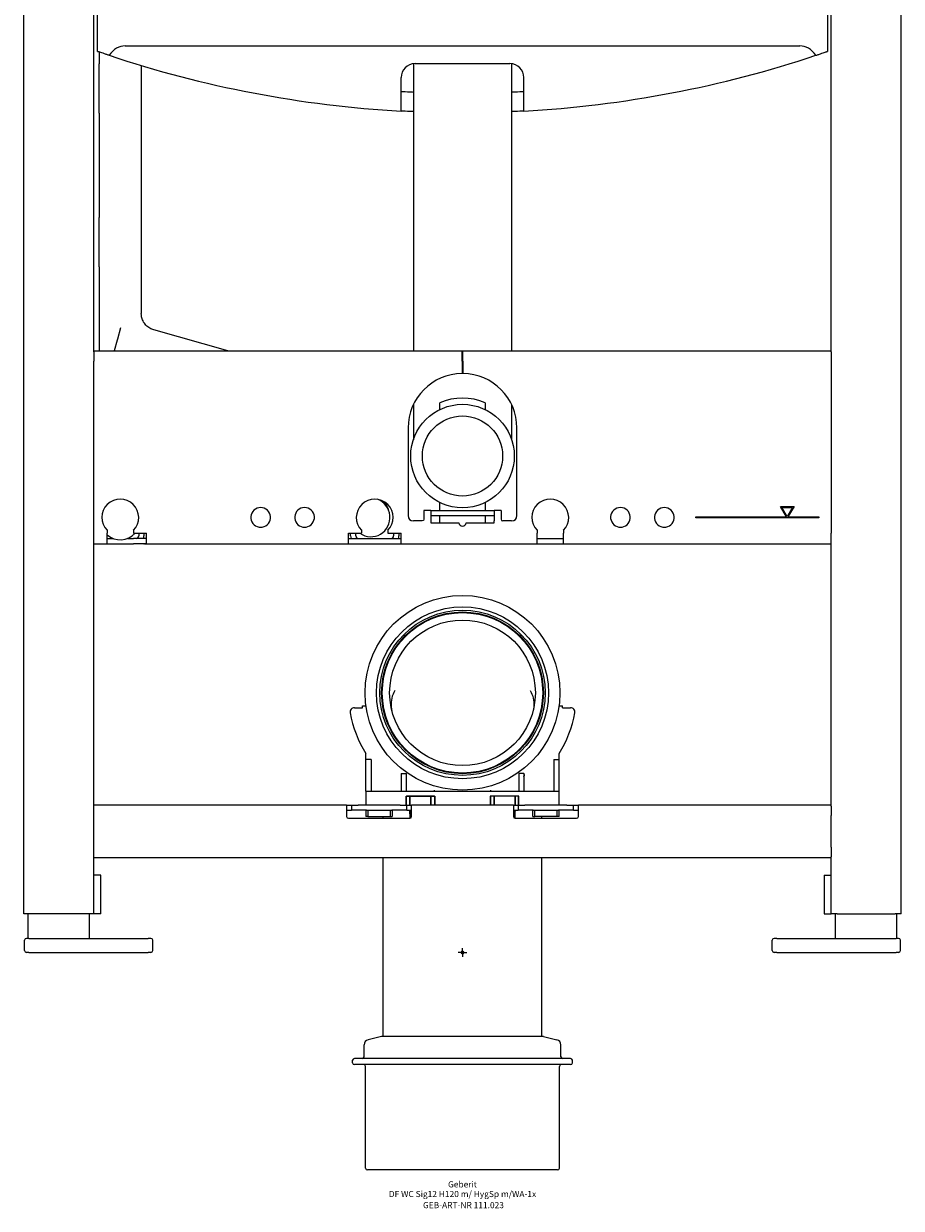
# Model space of a CAD drawing. Units: millimetres. Extents: x -250 to 250, y -146 to 1120.
# Drawn here: x -250 to 250, y -146 to 529 of the extents above; entities that cross this region are included whole.
import ezdxf
from ezdxf.enums import TextEntityAlignment as Align

# ---------------------------------------------------------------- set-up
doc = ezdxf.new("R2010")
doc.units = ezdxf.units.MM
doc.layers.get('0').update_dxf_attribs({"linetype": 'CONTINUOUS'})
for name, color, linetype, lineweight in [('Arbeitspunkt(DIN)', 7, 'CONTINUOUS', 25), ('GEB-ART-NR', 1, 'CONTINUOUS', 18), ('GEB-BEZUG', 2, 'CONTINUOUS', 25), ('GEB-TEXT', 5, 'CONTINUOUS', 18)]:
    doc.layers.add(name, color=color, linetype=linetype, lineweight=lineweight)
doc.layers.add('GEB-KONTUR-A', color=5, linetype='CONTINUOUS')
doc.styles.get("Standard").update_dxf_attribs({"font": 'arial.ttf'})

# ---------------------------------------------------------------- blocks, each defined once
blk = doc.blocks.new('Einfügepunkt')
at = {"layer": 'GEB-BEZUG'}
for p, q in [((-0.71, -0.71), (0.71, 0.71)), ((-0.71, 0.71), (0.71, -0.71))]:
    blk.add_line(p, q, dxfattribs=at)

msp = doc.modelspace()

# ---------------------------------------------------------------- linework, layer by layer
at = {"layer": 'Arbeitspunkt(DIN)', "ltscale": 5}
for q in [(-2.5, 0), (0, 2.5), (0, -2.5), (2.5, 0)]:
    msp.add_line((0, 0), q, dxfattribs=at)
at = {"layer": 'GEB-KONTUR-A', "ltscale": 5}
for p, q in [((-250, 22), (-250, 1118)), ((250, 22), (250, 1118)), ((-210, 342.45), (-210, 737)), ((210, 342.45), (210, 737)), ((-208, 513.73), (-208, 733.73)), ((208, 733.73), (208, 513.73)), ((-207, 513.38), (-207, 506.55)), ((-192.25, 516.84), (192.25, 516.84)), ((-207, 478.54), (-207, 506.55)), ((-28, 506.67), (-28, 343)), ((-27, 506.73), (27, 506.73)), ((28, 506.67), (28, 343)), ((-183, 505.65), (-183, 478.54)), ((-35, 479.69), (-35, 498.73)), ((35, 479.69), (35, 498.73)), ((-207, 478.54), (-207, 418.98)), ((-183, 478.54), (-183, 418.98)), ((-207, 390.96), (-207, 418.98)), ((-183, 418.98), (-183, 390.96)), ((-207, 390.96), (-207, 343)), ((-183, 390.96), (-183, 364.27)), ((-194.81, 356.1), (-196.65, 349.55)), ((-133.69, 343), (-175.91, 354.93)), ((-196.82, 348.97), (-198.51, 343)), ((-196.65, 349.55), (-196.82, 348.97)), ((-210, 343), (-0.25, 343)), ((-210, 342.45), (-210, 337)), ((-0.25, 337), (-0.25, 343)), ((0.25, 342.7), (-0.25, 342.7)), ((0.25, 343), (210, 343)), ((0.25, 337), (0.25, 343)), ((210, 342.45), (210, 337)), ((-210, 239), (-210, 337)), ((-0.25, 337), (-0.25, 330)), ((0.25, 337), (0.25, 330)), ((210, 337), (210, 239)), ((-28, 312.3), (-28, 292.29)), ((-13, 309.48), (-13, 313.33)), ((13, 313.33), (13, 309.48)), ((28, 312.3), (28, 292.29)), ((-31, 299), (-31, 249)), ((31, 249), (31, 299)), ((-44.29, 256.81), (-42.38, 252.76)), ((-18, 252), (-22, 252)), ((-22, 252), (-22, 247)), ((-18, 252), (-18, 246)), ((-18, 252), (18, 252)), ((-13, 252), (-13, 256.52)), ((13, 256.52), (13, 252)), ((18, 252), (18, 246)), ((22, 252), (18, 252)), ((22, 252), (22, 247)), ((181.1, 254.25), (188.9, 254.25)), ((184.57, 248.25), (181.1, 254.25)), ((181.97, 253.75), (188.03, 253.75)), ((185, 248.5), (181.97, 253.75)), ((188.03, 253.75), (185, 248.5)), ((188.9, 254.25), (185.43, 248.25)), ((-23, 246), (-28, 246)), ((-18, 249), (18, 249)), ((-18, 246), (-18, 245)), ((-18, 245), (-2, 245)), ((-13, 245), (-13, 249)), ((2, 245), (18, 245)), ((13, 249), (13, 245)), ((18, 245), (18, 246)), ((28, 246), (23, 246)), ((133, 248.25), (184.57, 248.25)), ((133, 247.75), (133, 248.25)), ((203, 247.75), (133, 247.75)), ((185.43, 248.25), (203, 248.25)), ((203, 248.25), (203, 247.75)), ((-210, 233.55), (-210, 239)), ((-202.5, 240.65), (-202.5, 239)), ((-202.5, 233), (-202.5, 239)), ((-187.5, 240.65), (-187.5, 239)), ((-187.5, 239), (-180, 239)), ((-184.5, 239), (-184.5, 237.5)), ((-181.5, 239), (-181.5, 237.5)), ((-180, 233.19), (-180, 239)), ((-65, 239), (-57.5, 239)), ((-65, 233), (-65, 239)), ((-63.75, 237.5), (-63.75, 239)), ((-60.75, 237.5), (-60.75, 239)), ((-57.5, 240.65), (-57.5, 239)), ((-42.5, 240.65), (-42.5, 239)), ((-42.5, 239), (-35, 239)), ((-39.25, 239), (-39.25, 237.5)), ((-36.25, 239), (-36.25, 237.5)), ((-35, 233), (-35, 239)), ((42.5, 240.65), (42.5, 239)), ((42.5, 233), (42.5, 239)), ((57.5, 240.65), (57.5, 239)), ((57.5, 233), (57.5, 239)), ((210, 233.55), (210, 239)), ((-210, 83.45), (-210, 233.55)), ((-210, 233), (-202.5, 233)), ((-202.5, 236), (-199.05, 236)), ((-202.5, 233), (-187.5, 233)), ((-190.95, 236), (-187.5, 236)), ((-181.5, 236), (-187.5, 236)), ((-181.5, 233), (-187.5, 233)), ((-181.5, 233), (-181.42, 233)), ((-181, 233), (-65, 233)), ((-65, 236), (-57.5, 236)), ((-65, 233), (-57.5, 233)), ((-57.5, 236), (-42.5, 236)), ((-57.5, 233), (-42.5, 233)), ((-42.5, 236), (-35, 236)), ((-42.5, 233), (-35, 233)), ((-35, 233), (42.5, 233)), ((42.5, 236), (57.5, 236)), ((42.5, 233), (57.5, 233)), ((57.5, 233), (210, 233)), ((210, 83.45), (210, 233.55)), ((-61.52, 139.5), (-57, 139.5)), ((-57, 139.5), (-57, 140.5)), ((-57, 140.5), (-55, 140.5)), ((-55, 140.5), (-55, 140.57)), ((55, 140.5), (55, 140.57)), ((55, 140.5), (57, 140.5)), ((57, 139.5), (57, 140.5)), ((57, 139.5), (61.52, 139.5)), ((-55, 110), (-55, 113.36)), ((-52, 110), (-55, 110)), ((-55, 92), (-55, 110)), ((-52, 110), (-52, 92)), ((52, 110), (52, 92)), ((52, 110), (55, 110)), ((55, 110), (55, 113.36)), ((55, 92), (55, 110)), ((-35, 102), (-32.11, 102)), ((-35, 102), (-35, 92)), ((-32.11, 102), (-32.02, 92)), ((32.11, 102), (32.02, 92)), ((35, 102), (32.11, 102)), ((35, 102), (35, 92)), ((-55, 92), (55, 92)), ((-55, 92), (-55, 84)), ((-32.17, 89.16), (-32, 88.99)), ((-32.17, 84), (-32.17, 89.16)), ((-32.17, 89.16), (-15.83, 89.16)), ((-32, 84), (-32, 88.99)), ((-30, 88.97), (-30, 88.99)), ((-30, 88.99), (-29.96, 84)), ((-18, 88.99), (-30, 88.99)), ((-29.96, 84), (-30, 88.97)), ((-18.04, 84), (-18, 88.99)), ((-18, 88.97), (-18.04, 84)), ((-18, 88.99), (-18, 88.97)), ((-16, 88.99), (-15.83, 89.16)), ((-16, 88.99), (-16, 84)), ((-15.83, 89.16), (-15.83, 84)), ((16, 88.99), (15.83, 89.16)), ((32.17, 89.16), (15.83, 89.16)), ((15.83, 89.16), (15.83, 84)), ((16, 88.99), (16, 84)), ((18, 88.99), (18, 88.97)), ((30, 88.99), (18, 88.99)), ((18.04, 84), (18, 88.99)), ((18, 88.97), (18.04, 84)), ((30, 88.99), (29.96, 84)), ((29.96, 84), (30, 88.97)), ((30, 88.97), (30, 88.99)), ((32.17, 89.16), (32, 88.99)), ((32, 84), (32, 88.99)), ((32.17, 84), (32.17, 89.16)), ((55, 84), (55, 92)), ((-66, 84), (-210, 84)), ((-210, 78), (-210, 83.45)), ((-66, 84), (-65.7, 84)), ((-66, 84), (-66, 78)), ((-65.7, 84), (-63.3, 84)), ((-63.3, 84), (-63, 84)), ((-63, 84), (-59.5, 84)), ((-63, 81), (-63, 84)), ((-35.5, 84), (-59.5, 84)), ((-35.5, 84), (-32, 84)), ((-32, 84), (-32, 81)), ((-32, 84), (-31.7, 84)), ((-31.7, 84), (-29.3, 84)), ((-29.3, 84), (-29, 84)), ((-15.85, 84), (-29, 84)), ((-29, 78), (-29, 84)), ((-15.83, 84), (-15.85, 84)), ((15.83, 84), (-15.83, 84)), ((15.83, 84), (15.85, 84)), ((29, 84), (15.85, 84)), ((29, 84), (29.3, 84)), ((29, 84), (29, 78)), ((29.3, 84), (31.7, 84)), ((31.7, 84), (32, 84)), ((32, 84), (35.5, 84)), ((32, 81), (32, 84)), ((59.5, 84), (35.5, 84)), ((59.5, 84), (63, 84)), ((63, 84), (63, 81)), ((63, 84), (63.3, 84)), ((63.3, 84), (65.7, 84)), ((65.7, 84), (66, 84)), ((210, 84), (66, 84)), ((66, 78), (66, 84)), ((210, 83.45), (210, 78)), ((-210, 60), (-210, 78)), ((-65.7, 81), (-66, 81)), ((-66, 78), (-66, 77.5)), ((-65.7, 81), (-63.3, 81)), ((-65, 76.5), (-30, 76.5)), ((-63, 81), (-63.3, 81)), ((-59.5, 81), (-63, 81)), ((-54.71, 81), (-59.5, 81)), ((-55, 81), (-55, 77.5)), ((-53.85, 77.5), (-55, 77.5)), ((-54.71, 81), (-53.85, 81)), ((-53.85, 81), (-53.85, 77.5)), ((-53.85, 81), (-41.15, 81)), ((-53.85, 77.5), (-41.15, 77.5)), ((-45.19, 76.5), (-45.19, 77.5)), ((-41.15, 81), (-41.15, 77.5)), ((-41.15, 81), (-40.29, 81)), ((-41.15, 77.5), (-40, 77.5)), ((-35.5, 81), (-40.29, 81)), ((-40, 81), (-40, 77.5)), ((-32, 81), (-35.5, 81)), ((-31.7, 81), (-32, 81)), ((-31.7, 81), (-29.3, 81)), ((-29.93, 81), (-29.93, 80.54)), ((-29.89, 76.51), (-29.93, 81)), ((-29.93, 80.54), (-29.9, 80.54)), ((-29, 80.54), (-29.9, 80.54)), ((-29.9, 80.54), (-29.9, 79.87)), ((-29.9, 79.87), (-29, 79.87)), ((-29.9, 79.87), (-29.88, 76.51)), ((-29, 81), (-29.3, 81)), ((-29, 77.5), (-29, 78)), ((29.3, 81), (29, 81)), ((29, 80.54), (29.9, 80.54)), ((29, 79.87), (29.9, 79.87)), ((29, 78), (29, 77.5)), ((29.3, 81), (31.7, 81)), ((29.9, 79.87), (29.88, 76.51)), ((29.89, 76.51), (29.93, 81)), ((29.9, 80.54), (29.9, 79.87)), ((29.93, 80.54), (29.9, 80.54)), ((29.93, 81), (29.93, 80.54)), ((30, 76.5), (65, 76.5)), ((32, 81), (31.7, 81)), ((35.5, 81), (32, 81)), ((40.29, 81), (35.5, 81)), ((40, 77.5), (40, 81)), ((40, 77.5), (41.15, 77.5)), ((40.29, 81), (41.15, 81)), ((41.15, 77.5), (41.15, 81)), ((41.15, 81), (53.85, 81)), ((53.85, 77.5), (41.15, 77.5)), ((45.19, 76.5), (45.19, 77.5)), ((53.85, 81), (54.71, 81)), ((53.85, 77.5), (53.85, 81)), ((55, 77.5), (53.85, 77.5)), ((59.5, 81), (54.71, 81)), ((55, 77.5), (55, 81)), ((63, 81), (59.5, 81)), ((63.3, 81), (63, 81)), ((63.3, 81), (65.7, 81)), ((66, 81), (65.7, 81)), ((66, 77.5), (66, 78)), ((210, 60), (210, 78)), ((-210, 54.55), (-210, 60)), ((-210, 22), (-210, 54.55)), ((210, 60), (210, 54.55)), ((210, 22), (210, 54.55)), ((210, 54), (-210, 54)), ((-45.19, -48), (-45.19, 54)), ((45.19, -48), (45.19, 54)), ((-206, 44), (-210, 44)), ((-206, 22), (-206, 44)), ((206, 44), (206, 22)), ((206, 44), (210, 44)), ((-246.5, 22), (-250, 22)), ((-247.5, 8), (-247.5, 22)), ((-213.5, 22), (-246.5, 22)), ((-210, 22), (-213.5, 22)), ((-212.5, 8), (-212.5, 22)), ((-206, 22), (-210, 22)), ((206, 22), (210, 22)), ((213.5, 22), (210, 22)), ((212.5, 8), (212.5, 22)), ((213.5, 22), (246.5, 22)), ((250, 22), (246.5, 22)), ((247.5, 8), (247.5, 22)), ((-249.5, 1), (-249.5, 7)), ((-247, 8), (-248.5, 8)), ((-247, 8), (-179, 8)), ((-177.5, 8), (-179, 8)), ((-176.5, 1), (-176.5, 7)), ((176.5, 1), (176.5, 7)), ((179, 8), (177.5, 8)), ((179, 8), (247, 8)), ((248.5, 8), (247, 8)), ((249.5, 1), (249.5, 7)), ((-247, 0), (-248.5, 0)), ((-247, 0), (-179, 0)), ((-177.5, 0), (-179, 0)), ((179, 0), (177.5, 0)), ((179, 0), (247, 0)), ((248.5, 0), (247, 0)), ((-56.1, -59.5), (-56.1, -52.7)), ((-46.1, -48), (-53.77, -49.77)), ((46.1, -48), (-46.1, -48)), ((46.1, -48), (53.77, -49.77)), ((56.1, -59.5), (56.1, -52.7)), ((61.58, -60.5), (-61.58, -60.5)), ((-62.58, -63), (-62.58, -61.5)), ((61.58, -64), (-61.58, -64)), ((-55.2, -123), (-55.2, -65)), ((55.2, -123), (55.2, -65)), ((62.58, -63), (62.58, -61.5)), ((54.2, -124), (-54.2, -124))]:
    msp.add_line(p, q, dxfattribs=at)
for centre, radius in [((0, 283), 29.5), ((0, 283), 22.85), ((0, 148), 55.5), ((0, 148), 49), ((0, 148), 47.1), ((0, 148), 46.1), ((0, 148), 45.72), ((0, 148), 41.51)]:
    msp.add_circle(centre, radius, dxfattribs=at)
for centre, radius, start, end in [((0, 1114.29), 635.56, 251.52789, 266.84314), ((27, 498.73), 8, 0, 90), ((0, 1114.29), 635.56, 273.15686, 288.47211), ((0, 299), 31, 90.46207, 180), ((0, 299), 31, 89.53793, 90.46207), ((0, 299), 31, 0, 89.53793), ((0, 283), 33, 66.80016, 113.19984), ((-195, 248), 10.5, 315.58469, 224.41531), ((-50, 248), 10.5, 315.58469, 224.41531), ((50, 248), 10.5, 315.58469, 224.41531), ((-115, 248), 5.62, 279.49453, 260.50548), ((-90, 248), 5.62, 279.49453, 260.50548), ((90, 248), 5.62, 279.49453, 260.50548), ((115, 248), 5.62, 279.49453, 260.50548), ((-28, 249), 3, 180, 270), ((0, 245), 2, 180, 0), ((28, 249), 3, 270, 0), ((-186, 237.5), 1.5, 270, 0), ((-186, 237.5), 4.5, 340.52878, 0), ((-59.25, 237.5), 4.5, 180, 199.47122), ((-59.25, 237.5), 1.5, 180, 270), ((-40.75, 237.5), 1.5, 270, 0), ((-40.75, 237.5), 4.5, 340.52878, 0), ((-61.52, 137), 2.5, 90, 190.13686), ((0, 148), 65, 190.13686, 212.20423), ((0, 148), 65, 327.79577, 349.86314), ((61.52, 137), 2.5, 349.86314, 90), ((-65, 77.5), 1, 180, 270), ((-30, 77.5), 1, 270, 0), ((30, 77.5), 1, 180, 270), ((65, 77.5), 1, 270, 0), ((-248.5, 7), 1, 90, 180), ((-177.5, 7), 1, 0, 90), ((177.5, 7), 1, 90, 180), ((248.5, 7), 1, 0, 90), ((-248.5, 1), 1, 180, 270), ((-177.5, 1), 1, 270, 0), ((177.5, 1), 1, 180, 270), ((248.5, 1), 1, 270, 0), ((-53.1, -52.7), 3, 102.99413, 180), ((53.1, -52.7), 3, 0, 77.00587), ((-61.58, -61.5), 1, 90, 180), ((-57.1, -59.5), 1, 270, 0), ((57.1, -59.5), 1, 180, 270), ((61.58, -61.5), 1, 0, 90), ((-61.58, -63), 1, 180, 270), ((-56.2, -65), 1, 0, 90), ((56.2, -65), 1, 90, 180), ((61.58, -63), 1, 270, 0), ((-54.2, -123), 1, 180, 270), ((54.2, -123), 1, 270, 0)]:
    msp.add_arc(centre, radius, start, end, dxfattribs=at)
for centre, major_axis, ratio, start_param, end_param in [((-192.25, 490.86), (0, 25.98), 0.577381, 0.000022, 0.654001), ((192.25, 490.86), (0, -25.98), 0.577381, 2.487592, 3.141571), ((-27, 498.73), (-5.14, 6.13), 0.999997, 5.585303, 7.156096), ((-52.17, 248), (0, -11.02), 0.984782, 5.668354, 9.090271), ((-195, 248), (0, 12.75), 0.941176, 2.466461, 3.928721), ((-31, 88.99), (1, 0), 0.008727, 1.570894, 3.141614), ((-31, 88.99), (-1, 0), 0.008728, 3.141581, 4.712308), ((-17, 88.99), (1, 0), 0.008728, 1.570878, 3.141604), ((-17, 88.99), (-1, 0), 0.008727, 3.141572, 4.712291), ((-15.97, 92.5), (-0.004, -0.5), 0.000076, 0.000021, 1.570814), ((15.97, 92.5), (-0.004, 0.5), 0.000076, 1.570796, 3.141592), ((17, 88.99), (-1, 0), 0.008728, 4.712427, 6.283211), ((17, 88.99), (1, 0), 0.008728, 6.28316, 7.853944), ((31, 88.99), (-1, 0), 0.008728, 4.712427, 6.283211), ((31, 88.99), (-1, 0), 0.008727, 3.141572, 4.712291)]:
    msp.add_ellipse(centre, major_axis=major_axis, ratio=ratio, start_param=start_param, end_param=end_param, dxfattribs=at)
for points, degree in [([(-208, 513.73), (-207.75, 513.64), (-207.5, 513.56), (-207.24, 513.47)], 3), ([(207.24, 513.47), (207.4, 513.52), (207.55, 513.57), (207.7, 513.63), (207.85, 513.68), (208, 513.73)], 5), ([(-22, 247), (-21.99, 246.47), (-22.46, 245.99), (-23, 246)], 3), ([(22, 247), (21.99, 246.47), (22.46, 245.99), (23, 246)], 3), ([(-180, 236.09), (-180.02, 235.99), (-180.72, 236), (-181.5, 236)], 3), ([(-180, 233.19), (-179.97, 232.98), (-180.69, 233), (-181.5, 233)], 3)]:
    msp.add_open_spline(points, degree=degree, dxfattribs=at)
for points, knots in [([(-201.37, 511.48), (-201.94, 511.67), (-202.47, 511.84), (-203.6, 512.22), (-204.21, 512.43), (-205.28, 512.79), (-205.74, 512.95), (-206.5, 513.21), (-206.78, 513.31), (-207.14, 513.43), (-207.23, 513.46), (-207.24, 513.47)], [7.922173, 7.922173, 7.922173, 7.922173, 8.136825, 8.136825, 8.418773, 8.418773, 8.700721, 8.700721, 8.982669, 8.982669, 9.238513, 9.238513, 9.238513, 9.238513]), ([(201.37, 511.48), (201.94, 511.67), (202.47, 511.84), (203.6, 512.22), (204.21, 512.43), (205.28, 512.79), (205.74, 512.95), (206.5, 513.21), (206.78, 513.31), (207.14, 513.43), (207.23, 513.46), (207.24, 513.47)], [-5.974773, -5.974773, -5.974773, -5.974773, -5.760122, -5.760122, -5.478174, -5.478174, -5.196226, -5.196226, -4.914278, -4.914278, -4.658433, -4.658433, -4.658433, -4.658433]), ([(-28, 490.35), (-28.71, 490.38), (-29.4, 490.42), (-31.83, 490.53), (-33.51, 490.62), (-35, 490.7)], [-3.481087, -3.481087, -3.481087, -3.481087, -3.202883, -3.202883, -2.447807, -2.447807, -2.447807, -2.447807]), ([(35, 490.7), (33.51, 490.62), (31.83, 490.53), (29.4, 490.42), (28.71, 490.38), (28, 490.35)], [-10.36372, -10.36372, -10.36372, -10.36372, -9.608645, -9.608645, -9.330441, -9.330441, -9.330441, -9.330441]), ([(-28, 479.35), (-28.71, 479.38), (-29.4, 479.41), (-31.83, 479.53), (-33.51, 479.61), (-35, 479.69)], [-3.481064, -3.481064, -3.481064, -3.481064, -3.202863, -3.202863, -2.447795, -2.447795, -2.447795, -2.447795]), ([(35, 479.69), (33.51, 479.61), (31.83, 479.53), (29.4, 479.41), (28.71, 479.38), (28, 479.35)], [-10.363654, -10.363654, -10.363654, -10.363654, -9.608586, -9.608586, -9.330385, -9.330385, -9.330385, -9.330385]), ([(-175.91, 354.93), (-176.57, 355.12), (-177.31, 355.4), (-178.85, 356.28), (-179.64, 356.88), (-181.01, 358.33), (-181.59, 359.17), (-182.41, 360.84), (-182.66, 361.66), (-182.96, 363.1), (-183, 363.74), (-183, 364.27)], [24.7908238, 24.7908238, 24.7908238, 24.7908238, 24.8518912, 24.8518912, 24.9129586, 24.9129586, 24.9740259, 24.9740259, 25.0350933, 25.0350933, 25.0961607, 25.0961607, 25.0961607, 25.0961607]), ([(-115.93, 242.45), (-115.78, 242.43), (-115.62, 242.41), (-115.47, 242.39), (-115.24, 242.38), (-115, 242.37), (-114.76, 242.38), (-114.52, 242.39), (-114.29, 242.42), (-114.07, 242.45)], [17.423394, 17.423394, 17.423394, 17.423394, 18.329814, 18.329814, 18.329814, 19.688346, 19.688346, 19.688346, 21.03197, 21.03197, 21.03197, 21.03197]), ([(-90.93, 242.45), (-90.78, 242.43), (-90.62, 242.41), (-90.47, 242.39), (-90.24, 242.37), (-90, 242.37), (-89.76, 242.38), (-89.52, 242.39), (-89.29, 242.41), (-89.07, 242.45)], [17.423394, 17.423394, 17.423394, 17.423394, 18.329814, 18.329814, 18.329814, 19.688346, 19.688346, 19.688346, 21.03197, 21.03197, 21.03197, 21.03197]), ([(89.07, 242.45), (89.22, 242.43), (89.38, 242.41), (89.53, 242.39), (89.76, 242.37), (90, 242.37), (90.24, 242.38), (90.48, 242.39), (90.71, 242.41), (90.93, 242.45)], [17.423394, 17.423394, 17.423394, 17.423394, 18.329814, 18.329814, 18.329814, 19.688346, 19.688346, 19.688346, 21.03197, 21.03197, 21.03197, 21.03197]), ([(114.07, 242.45), (114.22, 242.43), (114.38, 242.41), (114.53, 242.39), (114.76, 242.37), (115, 242.37), (115.24, 242.38), (115.48, 242.39), (115.71, 242.41), (115.93, 242.45)], [17.423394, 17.423394, 17.423394, 17.423394, 18.329814, 18.329814, 18.329814, 19.688346, 19.688346, 19.688346, 21.03197, 21.03197, 21.03197, 21.03197]), ([(-38.57, 149.33), (-40.15, 146.53), (-40.87, 143.5), (-40.66, 140.49), (-40.6, 139.59), (-40.46, 138.7), (-40.24, 137.81)], [-57.596491, -57.596491, -57.596491, -57.596491, -44.811011, -44.811011, -44.811011, -40.989408, -40.989408, -40.989408, -40.989408]), ([(38.57, 149.33), (40.15, 146.53), (40.87, 143.5), (40.66, 140.49), (40.6, 139.59), (40.46, 138.7), (40.24, 137.81)], [-57.596417, -57.596417, -57.596417, -57.596417, -44.811011, -44.811011, -44.811011, -40.988762, -40.988762, -40.988762, -40.988762]), ([(35, 100.09), (35.01, 100.11), (35.02, 100.14), (35.03, 100.19), (35.04, 100.21), (35.07, 100.29), (35.08, 100.34), (35.15, 100.52), (35.17, 100.58), (35.23, 100.74), (35.25, 100.86), (35.28, 101.15), (35.26, 101.33), (35.17, 101.7), (35.14, 101.74), (35.11, 101.8), (35.09, 101.82), (35.05, 101.87), (35.03, 101.89), (35, 101.91)], [0.000001, 0.000001, 0.000001, 0.000001, 0.0080401, 0.0080401, 0.0159666, 0.0159666, 0.0313355, 0.0313355, 0.0753549, 0.0753549, 0.1611131, 0.1611131, 0.2889319, 0.2889319, 0.3715785, 0.3715785, 0.4739881, 0.4739881, 0.5721981, 0.5721981, 0.5721981, 0.5721981])]:
    msp.add_open_spline(points, degree=3, knots=knots, dxfattribs=at)

# ---------------------------------------------------------------- block references
at = {"ltscale": 5}
msp.add_blockref('Einfügepunkt', (0, 0), dxfattribs=at)

# ---------------------------------------------------------------- texts
at = {"layer": 'GEB-ART-NR'}
msp.add_text('GEB-ART-NR 111.023', height=3.5, dxfattribs=at).set_placement((0.55, -145.84), align=Align.CENTER)
at = {"layer": 'GEB-TEXT'}
for s, p in [('Geberit', (0, -134)), ('DF WC Sig12 H120 m/ HygSp m/WA-1x', (0, -139.5))]:
    msp.add_text(s, height=3.5, dxfattribs=at).set_placement(p, align=Align.CENTER)

doc.saveas('drawing.dxf')
